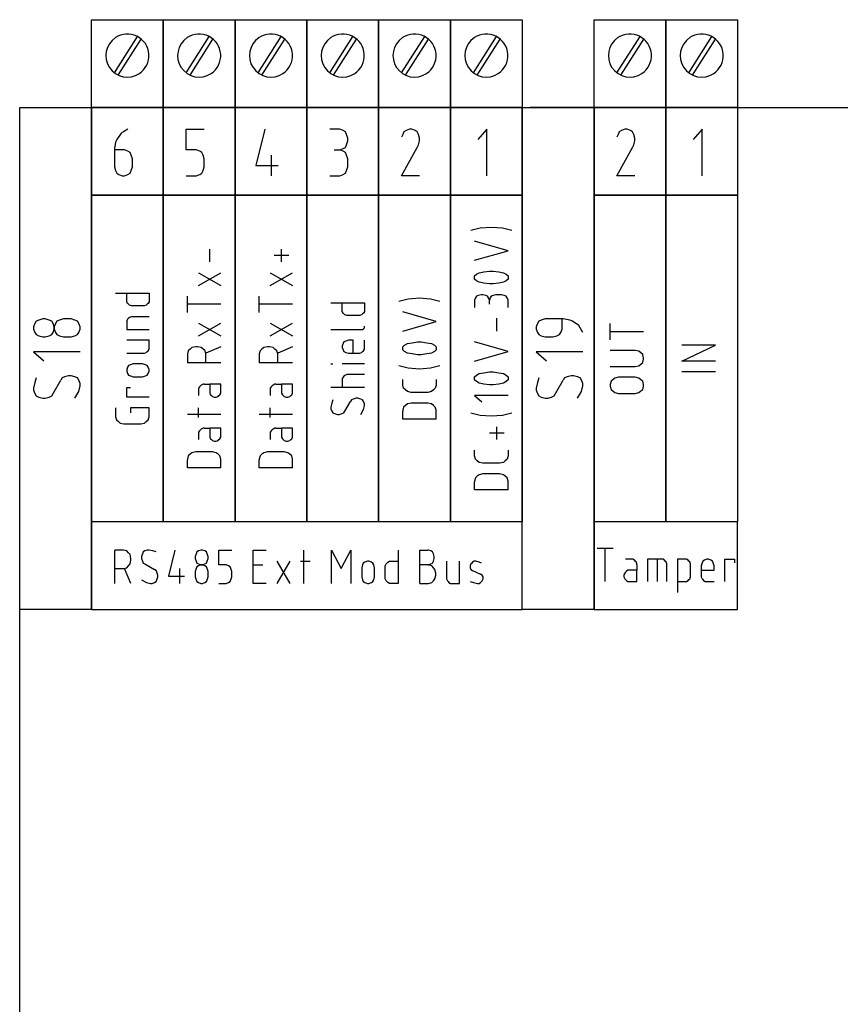
# Model space of a CAD drawing. Extents: x -99 to 321, y -139 to 158.
# Drawn here: x 0 to 41, y 45 to 94 of the extents above; entities that cross this region are included whole.
import ezdxf

# ---------------------------------------------------------------- set-up
doc = ezdxf.new("R2010")
doc.units = 0
doc.layers.add('ADS-AMC2-8IOE', color=254, linetype='CONTINUOUS')

msp = doc.modelspace()

# ---------------------------------------------------------------- linework, layer by layer
at = {"layer": 'ADS-AMC2-8IOE'}
for p, q in [((3.6, 94.4), (7.2, 94.4)), ((3.6, 90), (3.6, 94.4)), ((7.2, 94.4), (7.2, 90)), ((7.2, 94.4), (10.8, 94.4)), ((7.2, 90), (7.2, 94.4)), ((10.8, 94.4), (14.4, 94.4)), ((10.8, 90), (10.8, 94.4)), ((10.8, 94.4), (10.8, 90)), ((14.4, 94.4), (18, 94.4)), ((14.4, 90), (14.4, 94.4)), ((14.4, 94.4), (14.4, 90)), ((18, 94.4), (21.6, 94.4)), ((18, 90), (18, 94.4)), ((18, 94.4), (18, 90)), ((21.6, 94.4), (21.6, 90)), ((21.6, 94.4), (25.2, 94.4)), ((21.6, 90), (21.6, 94.4)), ((25.2, 94.4), (25.2, 90)), ((28.8, 94.4), (32.4, 94.4)), ((28.8, 90), (28.8, 94.4)), ((32.4, 94.4), (32.4, 90)), ((32.4, 94.4), (36, 94.4)), ((32.4, 90), (32.4, 94.4)), ((36, 94.4), (36, 90)), ((4.74988, 91.73553), (5.90777, 93.55506)), ((4.94051, 91.6208), (6.09243, 93.43097)), ((8.34988, 91.73553), (9.50777, 93.55506)), ((8.54051, 91.6208), (9.69243, 93.43097)), ((11.94988, 91.73553), (13.10777, 93.55506)), ((12.14051, 91.6208), (13.29243, 93.43097)), ((15.54988, 91.73553), (16.70777, 93.55506)), ((15.74051, 91.6208), (16.89243, 93.43097)), ((19.14988, 91.73553), (20.30777, 93.55506)), ((19.34051, 91.6208), (20.49243, 93.43097)), ((22.74988, 91.73553), (23.90777, 93.55506)), ((22.94051, 91.6208), (24.09243, 93.43097)), ((29.94988, 91.73553), (31.10777, 93.55506)), ((30.14051, 91.6208), (31.29243, 93.43097)), ((33.54988, 91.73553), (34.70777, 93.55506)), ((33.74051, 91.6208), (34.89243, 93.43097)), ((0, 0), (0, 90)), ((0, 90), (232, 90)), ((0, 64.8), (0, 90)), ((0, 90), (3.6, 90)), ((3.6, 64.8), (3.6, 90)), ((7.2, 90), (3.6, 90)), ((3.6, 90), (7.2, 90)), ((3.6, 85.6), (3.6, 90)), ((3.6, 90), (3.6, 64.8)), ((7.2, 90), (10.8, 90)), ((7.2, 85.6), (7.2, 90)), ((7.2, 90), (7.2, 85.6)), ((10.8, 90), (7.2, 90)), ((10.8, 90), (14.4, 90)), ((10.8, 85.6), (10.8, 90)), ((10.8, 90), (10.8, 85.6)), ((14.4, 90), (10.8, 90)), ((14.4, 90), (18, 90)), ((14.4, 85.6), (14.4, 90)), ((14.4, 90), (14.4, 85.6)), ((18, 90), (14.4, 90)), ((21.6, 90), (18, 90)), ((18, 90), (18, 85.6)), ((18, 90), (21.6, 90)), ((18, 85.6), (18, 90)), ((21.6, 90), (25.2, 90)), ((21.6, 85.6), (21.6, 90)), ((21.6, 90), (21.6, 85.6)), ((25.2, 90), (21.6, 90)), ((25.2, 64.8), (25.2, 90)), ((25.2, 90), (28.8, 90)), ((25.2, 90), (25.2, 85.6)), ((28.8, 90), (25.6, 90)), ((28.8, 90), (28.8, 64.8)), ((28.8, 90), (32.4, 90)), ((28.8, 85.6), (28.8, 90)), ((32.4, 90), (28.8, 90)), ((32.4, 90), (32.4, 85.6)), ((36, 90), (32.4, 90)), ((32.4, 90), (36, 90)), ((32.4, 85.6), (32.4, 90)), ((36, 90), (36, 85.6)), ((5.0875, 88.70741), (4.8625, 88.38333)), ((5.2, 88.77222), (5.0875, 88.70741)), ((5.425, 88.90185), (5.2, 88.77222)), ((8.35, 87.86481), (8.35, 88.90185)), ((8.35, 88.90185), (9.25, 88.90185)), ((12.2875, 88.90185), (11.8375, 87.08704)), ((16.05625, 88.90185), (15.55, 88.90185)), ((16.225, 88.83704), (16.05625, 88.90185)), ((16.3375, 88.77222), (16.225, 88.83704)), ((16.39375, 88.64259), (16.3375, 88.77222)), ((16.45, 88.44815), (16.39375, 88.64259)), ((16.45, 88.31852), (16.45, 88.44815)), ((19.20625, 88.64259), (19.15, 88.51296)), ((19.2625, 88.77222), (19.20625, 88.64259)), ((19.375, 88.83704), (19.2625, 88.77222)), ((19.54375, 88.90185), (19.375, 88.83704)), ((19.65625, 88.90185), (19.54375, 88.90185)), ((19.825, 88.83704), (19.65625, 88.90185)), ((19.9375, 88.77222), (19.825, 88.83704)), ((19.99375, 88.64259), (19.9375, 88.77222)), ((20.05, 88.44815), (19.99375, 88.64259)), ((20.05, 88.31852), (20.05, 88.44815)), ((23.425, 88.90185), (22.975, 88.38333)), ((23.425, 86.56852), (23.425, 88.90185)), ((30.00625, 88.64259), (29.95, 88.51296)), ((30.0625, 88.77222), (30.00625, 88.64259)), ((30.175, 88.83704), (30.0625, 88.77222)), ((30.34375, 88.90185), (30.175, 88.83704)), ((30.45625, 88.90185), (30.34375, 88.90185)), ((30.625, 88.83704), (30.45625, 88.90185)), ((30.7375, 88.77222), (30.625, 88.83704)), ((30.79375, 88.64259), (30.7375, 88.77222)), ((30.85, 88.44815), (30.79375, 88.64259)), ((30.85, 88.31852), (30.85, 88.44815)), ((34.225, 88.90185), (33.775, 88.38333)), ((34.225, 86.56852), (34.225, 88.90185)), ((4.80625, 88.2537), (4.75, 87.92963)), ((4.8625, 88.38333), (4.80625, 88.2537)), ((16.225, 87.92963), (16.3375, 87.99444)), ((16.3375, 87.99444), (16.39375, 88.12407)), ((16.39375, 88.12407), (16.45, 88.31852)), ((19.15, 86.56852), (19.9375, 87.99444)), ((19.9375, 87.99444), (19.99375, 88.12407)), ((19.99375, 88.12407), (20.05, 88.31852)), ((29.95, 86.56852), (30.7375, 87.99444)), ((30.7375, 87.99444), (30.79375, 88.12407)), ((30.79375, 88.12407), (30.85, 88.31852)), ((4.75, 87.92963), (4.75, 87.86481)), ((5.25625, 87.86481), (4.75, 87.86481)), ((4.75, 87.86481), (4.75, 87.41111)), ((5.425, 87.8), (5.25625, 87.86481)), ((5.5375, 87.73519), (5.425, 87.8)), ((5.59375, 87.60556), (5.5375, 87.73519)), ((5.65, 87.41111), (5.59375, 87.60556)), ((8.85625, 87.86481), (8.35, 87.86481)), ((9.025, 87.8), (8.85625, 87.86481)), ((9.1375, 87.73519), (9.025, 87.8)), ((9.19375, 87.60556), (9.1375, 87.73519)), ((9.25, 87.41111), (9.19375, 87.60556)), ((12.625, 86.56852), (12.625, 87.60556)), ((15.775, 87.86481), (16.05625, 87.86481)), ((16.05625, 87.86481), (16.225, 87.92963)), ((16.225, 87.8), (16.05625, 87.86481)), ((16.3375, 87.73519), (16.225, 87.8)), ((16.39375, 87.60556), (16.3375, 87.73519)), ((16.45, 87.41111), (16.39375, 87.60556)), ((4.75, 87.41111), (4.75, 87.02222)), ((4.75, 87.02222), (4.80625, 86.82778)), ((5.59375, 86.82778), (5.65, 87.02222)), ((5.65, 87.02222), (5.65, 87.41111)), ((9.19375, 86.82778), (9.25, 87.02222)), ((9.25, 87.02222), (9.25, 87.41111)), ((11.8375, 87.08704), (12.9625, 87.08704)), ((16.39375, 86.82778), (16.45, 87.02222)), ((16.45, 87.02222), (16.45, 87.41111)), ((4.80625, 86.82778), (4.8625, 86.69815)), ((4.8625, 86.69815), (4.975, 86.63333)), ((4.975, 86.63333), (5.14375, 86.56852)), ((5.14375, 86.56852), (5.25625, 86.56852)), ((5.25625, 86.56852), (5.425, 86.63333)), ((5.425, 86.63333), (5.5375, 86.69815)), ((5.5375, 86.69815), (5.59375, 86.82778)), ((8.35, 86.56852), (8.85625, 86.56852)), ((8.85625, 86.56852), (9.025, 86.63333)), ((9.025, 86.63333), (9.1375, 86.69815)), ((9.1375, 86.69815), (9.19375, 86.82778)), ((15.55, 86.56852), (16.05625, 86.56852)), ((16.05625, 86.56852), (16.225, 86.63333)), ((16.225, 86.63333), (16.3375, 86.69815)), ((16.3375, 86.69815), (16.39375, 86.82778)), ((20.05, 86.56852), (19.15, 86.56852)), ((30.85, 86.56852), (29.95, 86.56852)), ((3.6, 69.2), (3.6, 85.6)), ((3.6, 85.6), (7.2, 85.6)), ((7.2, 85.6), (3.6, 85.6)), ((6.8, 85.6), (3.6, 85.6)), ((7.2, 69.2), (7.2, 85.6)), ((7.2, 85.6), (10.8, 85.6)), ((7.2, 85.6), (7.2, 69.2)), ((10.8, 85.6), (7.2, 85.6)), ((10.8, 69.2), (10.8, 85.6)), ((10.8, 85.6), (14.4, 85.6)), ((10.8, 85.6), (10.8, 69.2)), ((14.4, 85.6), (10.8, 85.6)), ((14.4, 85.6), (14.4, 69.2)), ((18, 85.6), (14.4, 85.6)), ((14.4, 69.2), (14.4, 85.6)), ((14.4, 85.6), (18, 85.6)), ((18, 69.2), (18, 85.6)), ((18, 85.6), (21.6, 85.6)), ((21.6, 85.6), (18, 85.6)), ((18, 85.6), (18, 69.2)), ((21.6, 69.2), (21.6, 85.6)), ((21.6, 85.6), (25.2, 85.6)), ((21.6, 85.6), (21.6, 69.2)), ((25.2, 85.6), (21.6, 85.6)), ((25.2, 85.6), (25.2, 69.2)), ((32.4, 85.6), (28.8, 85.6)), ((32, 85.6), (28.8, 85.6)), ((28.8, 69.2), (28.8, 85.6)), ((28.8, 85.6), (32.4, 85.6)), ((32.4, 69.2), (32.4, 85.6)), ((32.4, 85.6), (36, 85.6)), ((36, 85.6), (32.4, 85.6)), ((32.4, 85.6), (32.4, 69.2)), ((36, 85.6), (36, 69.2)), ((23.08667, 83.95538), (23.64667, 83.99572)), ((23.64667, 83.99572), (24.20667, 83.95538)), ((22.62, 83.83436), (23.08667, 83.95538)), ((24.20667, 83.95538), (24.67333, 83.83436)), ((24.48667, 82.81117), (22.80667, 83.29526)), ((9.52667, 82.2464), (9.52667, 82.89185)), ((13.5, 82.56912), (12.75333, 82.56912)), ((13.12667, 82.2464), (13.12667, 82.89185)), ((22.80667, 82.32708), (24.48667, 82.81117)), ((8.96667, 81.06185), (10.08667, 81.70731)), ((8.96667, 81.70731), (10.08667, 81.06185)), ((12.56667, 81.06185), (13.68667, 81.70731)), ((12.56667, 81.70731), (13.68667, 81.06185)), ((22.80667, 81.54595), (22.9, 81.62663)), ((22.80667, 81.50561), (22.80667, 81.54595)), ((22.9, 81.62663), (23.04, 81.70731)), ((23.04, 81.70731), (23.27333, 81.74765)), ((23.27333, 81.74765), (23.55333, 81.78799)), ((23.55333, 81.78799), (23.64667, 81.78799)), ((23.64667, 81.78799), (23.74, 81.78799)), ((23.74, 81.78799), (24.02, 81.74765)), ((24.02, 81.74765), (24.25333, 81.70731)), ((24.25333, 81.70731), (24.39333, 81.62663)), ((24.39333, 81.62663), (24.48667, 81.54595)), ((24.48667, 81.54595), (24.48667, 81.50561)), ((22.80667, 81.42492), (22.80667, 81.50561)), ((22.80667, 81.38458), (22.80667, 81.42492)), ((22.9, 81.3039), (22.80667, 81.38458)), ((23.04, 81.22322), (22.9, 81.3039)), ((23.27333, 81.18288), (23.04, 81.22322)), ((23.55333, 81.14254), (23.27333, 81.18288)), ((23.64667, 81.14254), (23.55333, 81.14254)), ((23.74, 81.14254), (23.64667, 81.14254)), ((24.02, 81.18288), (23.74, 81.14254)), ((24.25333, 81.22322), (24.02, 81.18288)), ((24.39333, 81.3039), (24.25333, 81.22322)), ((24.48667, 81.38458), (24.39333, 81.3039)), ((24.48667, 81.50561), (24.48667, 81.42492)), ((24.48667, 81.42492), (24.48667, 81.38458)), ((4.80667, 80.68411), (6.48667, 80.68411)), ((5.36667, 80.2807), (5.36667, 80.68411)), ((6.48667, 80.68411), (6.48667, 80.2807)), ((8.40667, 79.71594), (8.40667, 80.52276)), ((12.00667, 79.71594), (12.00667, 80.52276)), ((22.9, 80.52276), (22.85333, 80.44208)), ((22.99333, 80.56311), (22.9, 80.52276)), ((23.13333, 80.60345), (22.99333, 80.56311)), ((23.22667, 80.60345), (23.13333, 80.60345)), ((23.36667, 80.56311), (23.22667, 80.60345)), ((23.46, 80.52276), (23.36667, 80.56311)), ((23.50667, 80.44208), (23.46, 80.52276)), ((23.64667, 80.52276), (23.6, 80.44208)), ((23.74, 80.56311), (23.64667, 80.52276)), ((23.88, 80.60345), (23.74, 80.56311)), ((24.16, 80.60345), (23.88, 80.60345)), ((24.3, 80.56311), (24.16, 80.60345)), ((24.39333, 80.52276), (24.3, 80.56311)), ((24.44, 80.44208), (24.39333, 80.52276)), ((5.36667, 80.24036), (5.36667, 80.2807)), ((5.41333, 80.15968), (5.36667, 80.24036)), ((5.46, 80.11933), (5.41333, 80.15968)), ((5.50667, 80.07899), (5.46, 80.11933)), ((5.6, 80.03865), (5.50667, 80.07899)), ((5.97333, 80.03865), (5.6, 80.03865)), ((6.25333, 80.03865), (5.97333, 80.03865)), ((6.34667, 80.07899), (6.25333, 80.03865)), ((6.39333, 80.11933), (6.34667, 80.07899)), ((6.44, 80.15968), (6.39333, 80.11933)), ((6.48667, 80.24036), (6.44, 80.15968)), ((6.48667, 80.2807), (6.48667, 80.24036)), ((10.08667, 80.11935), (8.40667, 80.11935)), ((13.68667, 80.11935), (12.00667, 80.11935)), ((15.60667, 80.20002), (17.28667, 80.20002)), ((16.16667, 79.79661), (16.16667, 80.20002)), ((17.28667, 80.20002), (17.28667, 79.79661)), ((19.02, 80.2807), (19.48667, 80.40173)), ((19.48667, 80.40173), (20.04667, 80.44207)), ((20.04667, 80.44207), (20.60667, 80.40173)), ((20.60667, 80.40173), (21.07333, 80.2807)), ((22.85333, 80.44208), (22.80667, 80.32106)), ((22.80667, 80.32106), (22.80667, 79.95799)), ((23.55333, 80.32106), (23.50667, 80.44208)), ((23.6, 80.44208), (23.55333, 80.32106)), ((23.55333, 80.11936), (23.55333, 80.32106)), ((24.48667, 80.32106), (24.44, 80.44208)), ((24.48667, 79.95799), (24.48667, 80.32106)), ((16.16667, 79.75627), (16.16667, 79.79661)), ((16.21333, 79.67558), (16.16667, 79.75627)), ((16.26, 79.63524), (16.21333, 79.67558)), ((16.30667, 79.5949), (16.26, 79.63524)), ((16.4, 79.55456), (16.30667, 79.5949)), ((16.77333, 79.55456), (16.4, 79.55456)), ((17.05333, 79.55456), (16.77333, 79.55456)), ((17.14667, 79.5949), (17.05333, 79.55456)), ((17.19333, 79.63524), (17.14667, 79.5949)), ((17.24, 79.67558), (17.19333, 79.63524)), ((17.28667, 79.75627), (17.24, 79.67558)), ((17.28667, 79.79661), (17.28667, 79.75627)), ((20.88667, 79.25752), (19.20667, 79.74161)), ((0.76296, 79.1625), (0.69815, 78.99375)), ((0.82778, 79.275), (0.76296, 79.1625)), ((0.95741, 79.33125), (0.82778, 79.275)), ((1.15185, 79.3875), (0.95741, 79.33125)), ((1.28148, 79.3875), (1.15185, 79.3875)), ((1.47593, 79.33125), (1.28148, 79.3875)), ((1.60556, 79.275), (1.47593, 79.33125)), ((1.67037, 79.1625), (1.60556, 79.275)), ((1.73519, 78.99375), (1.67037, 79.1625)), ((1.8, 79.1625), (1.73519, 78.99375)), ((1.86481, 79.275), (1.8, 79.1625)), ((1.99444, 79.33125), (1.86481, 79.275)), ((2.18889, 79.3875), (1.99444, 79.33125)), ((2.57778, 79.3875), (2.18889, 79.3875)), ((2.77222, 79.33125), (2.57778, 79.3875)), ((2.90185, 79.275), (2.77222, 79.33125)), ((2.96667, 79.1625), (2.90185, 79.275)), ((3.03148, 78.99375), (2.96667, 79.1625)), ((5.41333, 79.37854), (5.36667, 79.29786)), ((5.36667, 79.29786), (5.36667, 78.85411)), ((5.46, 79.41888), (5.41333, 79.37854)), ((5.50667, 79.45922), (5.46, 79.41888)), ((5.6, 79.49956), (5.50667, 79.45922)), ((6.48667, 79.49956), (5.6, 79.49956)), ((8.96667, 78.5314), (10.08667, 79.17685)), ((8.96667, 79.17685), (10.08667, 78.5314)), ((12.56667, 78.5314), (13.68667, 79.17685)), ((12.56667, 79.17685), (13.68667, 78.5314)), ((19.20667, 78.77343), (20.88667, 79.25752)), ((23.92667, 78.77345), (23.92667, 79.4189)), ((25.96296, 79.1625), (25.89815, 78.99375)), ((26.02778, 79.275), (25.96296, 79.1625)), ((26.15741, 79.33125), (26.02778, 79.275)), ((26.35185, 79.3875), (26.15741, 79.33125)), ((26.74074, 79.3875), (26.35185, 79.3875)), ((27.19444, 79.3875), (26.74074, 79.3875)), ((27.19444, 78.88125), (27.19444, 79.3875)), ((27.25926, 79.3875), (27.19444, 79.3875)), ((27.58333, 79.33125), (27.25926, 79.3875)), ((27.71296, 79.275), (27.58333, 79.33125)), ((28.03704, 79.05), (27.71296, 79.275)), ((28.10185, 78.9375), (28.03704, 79.05)), ((29.60667, 78.34251), (29.60667, 79.14933)), ((0.69815, 78.99375), (0.69815, 78.88125)), ((0.69815, 78.88125), (0.76296, 78.7125)), ((0.76296, 78.7125), (0.82778, 78.6)), ((0.82778, 78.6), (0.95741, 78.54375)), ((1.47593, 78.54375), (1.60556, 78.6)), ((1.60556, 78.6), (1.67037, 78.7125)), ((1.67037, 78.7125), (1.73519, 78.88125)), ((1.73519, 78.88125), (1.73519, 78.99375)), ((1.73519, 78.99375), (1.73519, 78.88125)), ((1.73519, 78.88125), (1.8, 78.7125)), ((1.8, 78.7125), (1.86481, 78.6)), ((1.86481, 78.6), (1.99444, 78.54375)), ((2.77222, 78.54375), (2.90185, 78.6)), ((2.90185, 78.6), (2.96667, 78.7125)), ((2.96667, 78.7125), (3.03148, 78.88125)), ((3.03148, 78.88125), (3.03148, 78.99375)), ((5.36667, 78.85411), (6.48667, 78.85411)), ((15.60667, 78.85411), (17.14667, 78.85411)), ((17.14667, 78.85411), (17.19333, 78.85411)), ((17.19333, 78.85411), (17.24, 78.89445)), ((17.24, 78.89445), (17.28667, 78.93479)), ((17.28667, 78.97513), (17.28667, 79.01547)), ((17.28667, 78.93479), (17.28667, 78.97513)), ((25.89815, 78.99375), (25.89815, 78.88125)), ((25.89815, 78.88125), (25.96296, 78.7125)), ((25.96296, 78.7125), (26.02778, 78.6)), ((26.02778, 78.6), (26.15741, 78.54375)), ((26.93519, 78.54375), (27.06481, 78.6)), ((27.06481, 78.6), (27.12963, 78.7125)), ((27.12963, 78.7125), (27.19444, 78.88125)), ((28.23148, 78.7125), (28.10185, 78.9375)), ((31.28667, 78.74592), (29.60667, 78.74592)), ((0.95741, 78.54375), (1.15185, 78.4875)), ((1.15185, 78.4875), (1.28148, 78.4875)), ((1.28148, 78.4875), (1.47593, 78.54375)), ((1.99444, 78.54375), (2.18889, 78.4875)), ((2.18889, 78.4875), (2.57778, 78.4875)), ((2.57778, 78.4875), (2.77222, 78.54375)), ((6.48667, 78.31502), (5.36667, 78.31502)), ((6.48667, 77.87127), (6.48667, 78.31502)), ((16.21333, 78.15365), (16.16667, 78.03263)), ((16.26, 78.23433), (16.21333, 78.15365)), ((16.35333, 78.27467), (16.26, 78.23433)), ((16.49333, 78.31502), (16.35333, 78.27467)), ((16.72667, 78.31502), (16.49333, 78.31502)), ((16.72667, 77.66956), (16.72667, 78.31502)), ((17.28667, 77.87127), (17.28667, 78.31502)), ((19.20667, 77.99229), (19.3, 78.07298)), ((19.3, 78.07298), (19.44, 78.15366)), ((19.44, 78.15366), (19.67333, 78.194)), ((19.67333, 78.194), (19.95333, 78.23434)), ((19.95333, 78.23434), (20.04667, 78.23434)), ((20.04667, 78.23434), (20.14, 78.23434)), ((20.14, 78.23434), (20.42, 78.194)), ((20.42, 78.194), (20.65333, 78.15366)), ((20.65333, 78.15366), (20.79333, 78.07298)), ((20.79333, 78.07298), (20.88667, 77.99229)), ((24.48667, 77.75026), (22.80667, 78.23436)), ((26.15741, 78.54375), (26.35185, 78.4875)), ((26.35185, 78.4875), (26.74074, 78.4875)), ((26.74074, 78.4875), (26.93519, 78.54375)), ((33.20667, 77.26615), (34.88667, 78.07296)), ((34.88667, 78.07296), (33.20667, 78.07296)), ((3.03148, 77.7375), (0.69815, 77.7375)), ((0.69815, 77.7375), (1.21667, 77.2875)), ((5.36667, 77.66956), (6.25333, 77.66956)), ((6.25333, 77.66956), (6.34667, 77.7099)), ((6.34667, 77.7099), (6.39333, 77.75024)), ((6.39333, 77.75024), (6.44, 77.79058)), ((6.44, 77.79058), (6.48667, 77.87127)), ((8.45333, 77.7906), (8.40667, 77.62924)), ((8.40667, 77.62924), (8.40667, 77.54856)), ((8.54667, 77.87128), (8.45333, 77.7906)), ((8.64, 77.95197), (8.54667, 77.87128)), ((8.82667, 77.99231), (8.64, 77.95197)), ((8.92, 77.99231), (8.82667, 77.99231)), ((9.10667, 77.95197), (8.92, 77.99231)), ((9.2, 77.87128), (9.10667, 77.95197)), ((9.29333, 77.7906), (9.2, 77.87128)), ((9.34, 77.62924), (9.29333, 77.7906)), ((10.08667, 77.99231), (9.34, 77.66958)), ((9.34, 77.18549), (9.34, 77.62924)), ((12.05333, 77.7906), (12.00667, 77.62924)), ((12.00667, 77.62924), (12.00667, 77.54856)), ((12.14667, 77.87128), (12.05333, 77.7906)), ((12.24, 77.95197), (12.14667, 77.87128)), ((12.42667, 77.99231), (12.24, 77.95197)), ((12.52, 77.99231), (12.42667, 77.99231)), ((12.70667, 77.95197), (12.52, 77.99231)), ((12.8, 77.87128), (12.70667, 77.95197)), ((12.89333, 77.7906), (12.8, 77.87128)), ((12.94, 77.62924), (12.89333, 77.7906)), ((13.68667, 77.99231), (12.94, 77.66958)), ((12.94, 77.18549), (12.94, 77.62924)), ((16.16667, 78.03263), (16.16667, 77.95195)), ((16.16667, 77.95195), (16.21333, 77.83092)), ((16.21333, 77.83092), (16.26, 77.75024)), ((16.26, 77.75024), (16.35333, 77.7099)), ((16.35333, 77.7099), (16.49333, 77.66956)), ((16.49333, 77.66956), (17.00667, 77.66956)), ((17.00667, 77.66956), (17.05333, 77.66956)), ((17.05333, 77.66956), (17.14667, 77.7099)), ((17.14667, 77.7099), (17.19333, 77.75024)), ((17.19333, 77.75024), (17.24, 77.79058)), ((17.24, 77.79058), (17.28667, 77.87127)), ((19.20667, 77.95195), (19.20667, 77.99229)), ((19.20667, 77.87127), (19.20667, 77.95195)), ((19.20667, 77.83093), (19.20667, 77.87127)), ((19.3, 77.75025), (19.20667, 77.83093)), ((19.44, 77.66957), (19.3, 77.75025)), ((19.67333, 77.62923), (19.44, 77.66957)), ((19.95333, 77.58888), (19.67333, 77.62923)), ((20.04667, 77.58888), (19.95333, 77.58888)), ((20.14, 77.58888), (20.04667, 77.58888)), ((20.42, 77.62923), (20.14, 77.58888)), ((20.65333, 77.66957), (20.42, 77.62923)), ((20.79333, 77.75025), (20.65333, 77.66957)), ((20.88667, 77.83093), (20.79333, 77.75025)), ((20.88667, 77.99229), (20.88667, 77.95195)), ((20.88667, 77.95195), (20.88667, 77.87127)), ((20.88667, 77.87127), (20.88667, 77.83093)), ((22.80667, 77.26617), (24.48667, 77.75026)), ((28.23148, 77.7375), (25.89815, 77.7375)), ((25.89815, 77.7375), (26.41667, 77.2875)), ((30.86667, 77.80342), (29.60667, 77.80342)), ((31.05333, 77.76308), (30.86667, 77.80342)), ((31.14667, 77.6824), (31.05333, 77.76308)), ((31.24, 77.60172), (31.14667, 77.6824)), ((31.28667, 77.44035), (31.24, 77.60172)), ((5.55333, 77.09013), (5.46, 77.04979)), ((5.69333, 77.13047), (5.55333, 77.09013)), ((6.16, 77.13047), (5.69333, 77.13047)), ((6.3, 77.09013), (6.16, 77.13047)), ((6.39333, 77.04979), (6.3, 77.09013)), ((8.40667, 77.54856), (8.40667, 77.18549)), ((10.08667, 77.18549), (8.40667, 77.18549)), ((12.00667, 77.54856), (12.00667, 77.18549)), ((13.68667, 77.18549), (12.00667, 77.18549)), ((15.60667, 77.13047), (15.7, 77.13047)), ((17.28667, 77.13047), (16.16667, 77.13047)), ((31.05333, 77.03695), (31.14667, 77.11763)), ((31.14667, 77.11763), (31.24, 77.19831)), ((31.24, 77.19831), (31.28667, 77.35967)), ((31.28667, 77.35967), (31.28667, 77.44035)), ((34.88667, 77.26615), (33.20667, 77.26615)), ((5.41333, 76.96911), (5.36667, 76.84808)), ((5.36667, 76.84808), (5.36667, 76.7674)), ((5.36667, 76.7674), (5.41333, 76.64638)), ((5.46, 77.04979), (5.41333, 76.96911)), ((5.41333, 76.64638), (5.46, 76.5657)), ((6.44, 76.96911), (6.39333, 77.04979)), ((6.39333, 76.5657), (6.44, 76.64638)), ((6.48667, 76.84808), (6.44, 76.96911)), ((6.44, 76.64638), (6.48667, 76.7674)), ((6.48667, 76.7674), (6.48667, 76.84808)), ((16.4, 76.59138), (16.30667, 76.55104)), ((17.28667, 76.59138), (16.4, 76.59138)), ((19.02, 77.04979), (19.48667, 76.92877)), ((19.48667, 76.92877), (20.04667, 76.88843)), ((20.04667, 76.88843), (20.60667, 76.92877)), ((20.60667, 76.92877), (21.07333, 77.04979)), ((22.9, 76.56572), (23.04, 76.6464)), ((23.04, 76.6464), (23.27333, 76.68674)), ((23.27333, 76.68674), (23.55333, 76.72708)), ((23.55333, 76.72708), (23.64667, 76.72708)), ((23.64667, 76.72708), (23.74, 76.72708)), ((23.74, 76.72708), (24.02, 76.68674)), ((24.02, 76.68674), (24.25333, 76.6464)), ((24.25333, 76.6464), (24.39333, 76.56572)), ((29.60667, 76.9966), (30.86667, 76.9966)), ((30.86667, 76.9966), (31.05333, 77.03695)), ((34.88667, 76.72706), (33.20667, 76.72706)), ((0.76296, 76.2), (0.69815, 75.91875)), ((0.82778, 76.425), (0.76296, 76.2)), ((1.67037, 75.6375), (2.05926, 76.3125)), ((2.12407, 76.425), (2.05926, 76.3125)), ((2.2537, 76.48125), (2.12407, 76.425)), ((2.44815, 76.5375), (2.2537, 76.48125)), ((2.57778, 76.5375), (2.44815, 76.5375)), ((2.77222, 76.48125), (2.57778, 76.5375)), ((2.90185, 76.425), (2.77222, 76.48125)), ((2.96667, 76.3125), (2.90185, 76.425)), ((3.03148, 76.14375), (2.96667, 76.3125)), ((3.03148, 76.03125), (3.03148, 76.14375)), ((5.46, 76.5657), (5.55333, 76.52536)), ((5.55333, 76.52536), (5.69333, 76.48502)), ((5.69333, 76.48502), (6.16, 76.48502)), ((6.16, 76.48502), (6.3, 76.52536)), ((6.3, 76.52536), (6.39333, 76.5657)), ((9.2, 76.10731), (9.10667, 76.06697)), ((9.24667, 76.10731), (9.2, 76.10731)), ((9.24667, 76.10731), (9.52667, 76.10731)), ((10.08667, 76.10731), (9.52667, 76.10731)), ((9.52667, 76.10731), (9.52667, 75.66356)), ((10.08667, 75.66356), (10.08667, 76.10731)), ((12.8, 76.10731), (12.70667, 76.06697)), ((12.84667, 76.10731), (12.8, 76.10731)), ((12.84667, 76.10731), (13.12667, 76.10731)), ((13.68667, 76.10731), (13.12667, 76.10731)), ((13.12667, 76.10731), (13.12667, 75.66356)), ((13.68667, 75.66356), (13.68667, 76.10731)), ((16.21333, 76.47036), (16.16667, 76.38967)), ((16.16667, 76.38967), (16.16667, 75.94592)), ((16.26, 76.5107), (16.21333, 76.47036)), ((16.30667, 76.55104), (16.26, 76.5107)), ((19.20667, 76.10729), (19.20667, 76.34934)), ((19.20667, 76.06695), (19.20667, 76.10729)), ((20.88667, 76.34934), (20.88667, 76.10729)), ((20.88667, 76.10729), (20.88667, 76.06695)), ((22.80667, 76.48504), (22.9, 76.56572)), ((22.80667, 76.4447), (22.80667, 76.48504)), ((22.80667, 76.36401), (22.80667, 76.4447)), ((22.80667, 76.32367), (22.80667, 76.36401)), ((22.9, 76.24299), (22.80667, 76.32367)), ((23.04, 76.16231), (22.9, 76.24299)), ((23.27333, 76.12197), (23.04, 76.16231)), ((23.55333, 76.08163), (23.27333, 76.12197)), ((23.64667, 76.08163), (23.55333, 76.08163)), ((23.74, 76.08163), (23.64667, 76.08163)), ((24.02, 76.12197), (23.74, 76.08163)), ((24.25333, 76.16231), (24.02, 76.12197)), ((24.39333, 76.24299), (24.25333, 76.16231)), ((24.39333, 76.56572), (24.48667, 76.48504)), ((24.48667, 76.32367), (24.39333, 76.24299)), ((24.48667, 76.48504), (24.48667, 76.4447)), ((24.48667, 76.4447), (24.48667, 76.36401)), ((24.48667, 76.36401), (24.48667, 76.32367)), ((25.96296, 76.2), (25.89815, 75.91875)), ((26.02778, 76.425), (25.96296, 76.2)), ((26.87037, 75.6375), (27.25926, 76.3125)), ((27.32407, 76.425), (27.25926, 76.3125)), ((27.4537, 76.48125), (27.32407, 76.425)), ((27.64815, 76.5375), (27.4537, 76.48125)), ((27.77778, 76.5375), (27.64815, 76.5375)), ((27.97222, 76.48125), (27.77778, 76.5375)), ((28.10185, 76.425), (27.97222, 76.48125)), ((28.16667, 76.3125), (28.10185, 76.425)), ((28.23148, 76.14375), (28.16667, 76.3125)), ((28.23148, 76.03125), (28.23148, 76.14375)), ((29.65333, 76.25581), (29.60667, 76.09445)), ((29.60667, 76.09445), (29.60667, 76.01376)), ((29.74667, 76.33649), (29.65333, 76.25581)), ((29.84, 76.41717), (29.74667, 76.33649)), ((30.02667, 76.45751), (29.84, 76.41717)), ((30.86667, 76.45751), (30.02667, 76.45751)), ((31.05333, 76.41717), (30.86667, 76.45751)), ((31.14667, 76.33649), (31.05333, 76.41717)), ((31.24, 76.25581), (31.14667, 76.33649)), ((31.28667, 76.09445), (31.24, 76.25581)), ((31.28667, 76.01376), (31.28667, 76.09445)), ((0.69815, 75.91875), (0.69815, 75.80625)), ((0.69815, 75.80625), (0.76296, 75.6375)), ((0.76296, 75.6375), (0.82778, 75.525)), ((1.60556, 75.525), (1.67037, 75.6375)), ((2.77222, 75.4125), (2.96667, 75.75)), ((2.96667, 75.75), (3.03148, 76.03125)), ((5.36667, 75.46183), (5.36667, 75.94593)), ((5.36667, 75.94593), (5.55333, 75.94593)), ((9.01333, 75.98628), (8.96667, 75.9056)), ((8.96667, 75.9056), (8.96667, 75.86526)), ((8.96667, 75.86526), (8.96667, 75.54253)), ((9.06, 76.02662), (9.01333, 75.98628)), ((9.10667, 76.06697), (9.06, 76.02662)), ((9.52667, 75.66356), (9.57333, 75.58287)), ((9.57333, 75.58287), (9.62, 75.54253)), ((9.99333, 75.54253), (10.04, 75.58287)), ((10.04, 75.58287), (10.08667, 75.66356)), ((12.61333, 75.98628), (12.56667, 75.9056)), ((12.56667, 75.9056), (12.56667, 75.86526)), ((12.56667, 75.86526), (12.56667, 75.54253)), ((12.66, 76.02662), (12.61333, 75.98628)), ((12.70667, 76.06697), (12.66, 76.02662)), ((13.12667, 75.66356), (13.17333, 75.58287)), ((13.17333, 75.58287), (13.22, 75.54253)), ((13.59333, 75.54253), (13.64, 75.58287)), ((13.64, 75.58287), (13.68667, 75.66356)), ((17.28667, 75.94592), (15.60667, 75.94592)), ((19.25333, 75.90559), (19.20667, 76.06695)), ((19.34667, 75.82491), (19.25333, 75.90559)), ((19.44, 75.74423), (19.34667, 75.82491)), ((19.62667, 75.70388), (19.44, 75.74423)), ((20.46667, 75.70388), (19.62667, 75.70388)), ((20.65333, 75.74423), (20.46667, 75.70388)), ((20.74667, 75.82491), (20.65333, 75.74423)), ((20.84, 75.90559), (20.74667, 75.82491)), ((20.88667, 76.06695), (20.84, 75.90559)), ((25.89815, 75.91875), (25.89815, 75.80625)), ((25.89815, 75.80625), (25.96296, 75.6375)), ((25.96296, 75.6375), (26.02778, 75.525)), ((26.80556, 75.525), (26.87037, 75.6375)), ((27.97222, 75.4125), (28.16667, 75.75)), ((28.16667, 75.75), (28.23148, 76.03125)), ((29.60667, 76.01376), (29.65333, 75.8524)), ((29.65333, 75.8524), (29.74667, 75.77172)), ((29.74667, 75.77172), (29.84, 75.69104)), ((29.84, 75.69104), (30.02667, 75.6507)), ((30.02667, 75.6507), (30.86667, 75.6507)), ((30.86667, 75.6507), (31.05333, 75.69104)), ((31.05333, 75.69104), (31.14667, 75.77172)), ((31.14667, 75.77172), (31.24, 75.8524)), ((31.24, 75.8524), (31.28667, 76.01376)), ((0.82778, 75.525), (0.95741, 75.46875)), ((0.95741, 75.46875), (1.15185, 75.4125)), ((1.15185, 75.4125), (1.28148, 75.4125)), ((1.28148, 75.4125), (1.47593, 75.46875)), ((1.47593, 75.46875), (1.60556, 75.525)), ((6.48667, 75.46183), (5.36667, 75.46183)), ((9.62, 75.54253), (9.66667, 75.50219)), ((9.66667, 75.50219), (9.76, 75.46185)), ((9.76, 75.46185), (9.85333, 75.46185)), ((9.85333, 75.46185), (9.94667, 75.50219)), ((9.94667, 75.50219), (9.99333, 75.54253)), ((13.22, 75.54253), (13.26667, 75.50219)), ((13.26667, 75.50219), (13.36, 75.46185)), ((13.36, 75.46185), (13.45333, 75.46185)), ((13.45333, 75.46185), (13.54667, 75.50219)), ((13.54667, 75.50219), (13.59333, 75.54253)), ((15.65333, 75.16479), (15.60667, 74.96308)), ((15.7, 75.32615), (15.65333, 75.16479)), ((16.30667, 74.76138), (16.58667, 75.24547)), ((16.63333, 75.32615), (16.58667, 75.24547)), ((16.72667, 75.36649), (16.63333, 75.32615)), ((16.86667, 75.40683), (16.72667, 75.36649)), ((16.96, 75.40683), (16.86667, 75.40683)), ((17.1, 75.36649), (16.96, 75.40683)), ((17.19333, 75.32615), (17.1, 75.36649)), ((17.24, 75.24547), (17.19333, 75.32615)), ((17.28667, 75.12445), (17.24, 75.24547)), ((17.28667, 75.04377), (17.28667, 75.12445)), ((19.44, 75.12445), (19.34667, 75.04377)), ((19.62667, 75.16479), (19.44, 75.12445)), ((20.46667, 75.16479), (19.62667, 75.16479)), ((20.65333, 75.12445), (20.46667, 75.16479)), ((20.74667, 75.04377), (20.65333, 75.12445)), ((24.48667, 75.54254), (22.80667, 75.54254)), ((22.80667, 75.54254), (23.18, 75.21981)), ((26.02778, 75.525), (26.15741, 75.46875)), ((26.15741, 75.46875), (26.35185, 75.4125)), ((26.35185, 75.4125), (26.48148, 75.4125)), ((26.48148, 75.4125), (26.67593, 75.46875)), ((26.67593, 75.46875), (26.80556, 75.525)), ((4.80667, 74.92274), (4.80667, 74.47899)), ((6.48667, 74.92274), (5.55333, 74.92274)), ((5.55333, 74.92274), (5.55333, 74.6807)), ((6.48667, 74.47899), (6.48667, 74.92274)), ((10.08667, 74.60003), (8.40667, 74.60003)), ((8.96667, 74.43867), (8.96667, 74.92276)), ((13.68667, 74.60003), (12.00667, 74.60003)), ((12.56667, 74.43867), (12.56667, 74.92276)), ((15.60667, 74.96308), (15.60667, 74.8824)), ((15.60667, 74.8824), (15.65333, 74.76138)), ((15.65333, 74.76138), (15.7, 74.6807)), ((15.7, 74.6807), (15.79333, 74.64036)), ((15.79333, 74.64036), (15.93333, 74.60002)), ((15.93333, 74.60002), (16.02667, 74.60002)), ((16.02667, 74.60002), (16.16667, 74.64036)), ((16.16667, 74.64036), (16.26, 74.6807)), ((16.26, 74.6807), (16.30667, 74.76138)), ((17.1, 74.60002), (17.24, 74.84206)), ((17.24, 74.84206), (17.28667, 75.04377)), ((19.25333, 74.96309), (19.20667, 74.80173)), ((19.20667, 74.80173), (19.20667, 74.76138)), ((19.20667, 74.35798), (19.20667, 74.76138)), ((19.34667, 75.04377), (19.25333, 74.96309)), ((20.84, 74.96309), (20.74667, 75.04377)), ((20.88667, 74.80173), (20.84, 74.96309)), ((20.88667, 74.76138), (20.88667, 74.80173)), ((20.88667, 74.35798), (20.88667, 74.76138)), ((22.62, 74.68072), (23.08667, 74.5597)), ((24.20667, 74.5597), (24.67333, 74.68072)), ((4.80667, 74.47899), (4.85333, 74.31763)), ((4.85333, 74.31763), (4.94667, 74.23695)), ((4.94667, 74.23695), (5.04, 74.15627)), ((5.04, 74.15627), (5.22667, 74.11593)), ((5.22667, 74.11593), (6.06667, 74.11593)), ((6.06667, 74.11593), (6.25333, 74.15627)), ((6.25333, 74.15627), (6.34667, 74.23695)), ((6.34667, 74.23695), (6.44, 74.31763)), ((6.44, 74.31763), (6.48667, 74.47899)), ((20.88667, 74.35798), (19.20667, 74.35798)), ((23.08667, 74.5597), (23.64667, 74.51936)), ((23.64667, 74.51936), (24.20667, 74.5597)), ((9.01333, 73.77856), (8.96667, 73.69787)), ((8.96667, 73.69787), (8.96667, 73.65753)), ((8.96667, 73.65753), (8.96667, 73.33481)), ((9.06, 73.8189), (9.01333, 73.77856)), ((9.10667, 73.85924), (9.06, 73.8189)), ((9.2, 73.89958), (9.10667, 73.85924)), ((9.24667, 73.89958), (9.2, 73.89958)), ((9.24667, 73.89958), (9.52667, 73.89958)), ((10.08667, 73.89958), (9.52667, 73.89958)), ((9.52667, 73.89958), (9.52667, 73.45583)), ((10.08667, 73.45583), (10.08667, 73.89958)), ((12.61333, 73.77856), (12.56667, 73.69787)), ((12.56667, 73.69787), (12.56667, 73.65753)), ((12.56667, 73.65753), (12.56667, 73.33481)), ((12.66, 73.8189), (12.61333, 73.77856)), ((12.70667, 73.85924), (12.66, 73.8189)), ((12.8, 73.89958), (12.70667, 73.85924)), ((12.84667, 73.89958), (12.8, 73.89958)), ((12.84667, 73.89958), (13.12667, 73.89958)), ((13.68667, 73.89958), (13.12667, 73.89958)), ((13.12667, 73.89958), (13.12667, 73.45583)), ((13.68667, 73.45583), (13.68667, 73.89958)), ((24.3, 73.65754), (23.55333, 73.65754)), ((23.92667, 73.33481), (23.92667, 73.98026)), ((9.52667, 73.45583), (9.57333, 73.37515)), ((9.57333, 73.37515), (9.62, 73.33481)), ((9.62, 73.33481), (9.66667, 73.29447)), ((9.66667, 73.29447), (9.76, 73.25412)), ((9.76, 73.25412), (9.85333, 73.25412)), ((9.85333, 73.25412), (9.94667, 73.29447)), ((9.94667, 73.29447), (9.99333, 73.33481)), ((9.99333, 73.33481), (10.04, 73.37515)), ((10.04, 73.37515), (10.08667, 73.45583)), ((13.12667, 73.45583), (13.17333, 73.37515)), ((13.17333, 73.37515), (13.22, 73.33481)), ((13.22, 73.33481), (13.26667, 73.29447)), ((13.26667, 73.29447), (13.36, 73.25412)), ((13.36, 73.25412), (13.45333, 73.25412)), ((13.45333, 73.25412), (13.54667, 73.29447)), ((13.54667, 73.29447), (13.59333, 73.33481)), ((13.59333, 73.33481), (13.64, 73.37515)), ((13.64, 73.37515), (13.68667, 73.45583)), ((8.64, 72.67469), (8.54667, 72.59401)), ((8.82667, 72.71503), (8.64, 72.67469)), ((9.66667, 72.71503), (8.82667, 72.71503)), ((9.85333, 72.67469), (9.66667, 72.71503)), ((9.94667, 72.59401), (9.85333, 72.67469)), ((12.24, 72.67469), (12.14667, 72.59401)), ((12.42667, 72.71503), (12.24, 72.67469)), ((13.26667, 72.71503), (12.42667, 72.71503)), ((13.45333, 72.67469), (13.26667, 72.71503)), ((13.54667, 72.59401), (13.45333, 72.67469)), ((22.80667, 72.55367), (22.80667, 72.79572)), ((24.48667, 72.79572), (24.48667, 72.55367)), ((8.45333, 72.51333), (8.40667, 72.35197)), ((8.40667, 72.35197), (8.40667, 72.31162)), ((8.40667, 71.90822), (8.40667, 72.31162)), ((8.54667, 72.59401), (8.45333, 72.51333)), ((10.04, 72.51333), (9.94667, 72.59401)), ((10.08667, 72.35197), (10.04, 72.51333)), ((10.08667, 72.31162), (10.08667, 72.35197)), ((10.08667, 71.90822), (10.08667, 72.31162)), ((12.05333, 72.51333), (12.00667, 72.35197)), ((12.00667, 72.35197), (12.00667, 72.31162)), ((12.00667, 71.90822), (12.00667, 72.31162)), ((12.14667, 72.59401), (12.05333, 72.51333)), ((13.64, 72.51333), (13.54667, 72.59401)), ((13.68667, 72.35197), (13.64, 72.51333)), ((13.68667, 72.31162), (13.68667, 72.35197)), ((13.68667, 71.90822), (13.68667, 72.31162)), ((22.80667, 72.51333), (22.80667, 72.55367)), ((22.85333, 72.35197), (22.80667, 72.51333)), ((22.94667, 72.27129), (22.85333, 72.35197)), ((23.04, 72.19061), (22.94667, 72.27129)), ((23.22667, 72.15026), (23.04, 72.19061)), ((24.06667, 72.15026), (23.22667, 72.15026)), ((24.25333, 72.19061), (24.06667, 72.15026)), ((24.34667, 72.27129), (24.25333, 72.19061)), ((24.44, 72.35197), (24.34667, 72.27129)), ((24.48667, 72.51333), (24.44, 72.35197)), ((24.48667, 72.55367), (24.48667, 72.51333)), ((10.08667, 71.90822), (8.40667, 71.90822)), ((13.68667, 71.90822), (12.00667, 71.90822)), ((22.85333, 71.40947), (22.80667, 71.24811)), ((22.80667, 71.24811), (22.80667, 71.20776)), ((22.80667, 70.80436), (22.80667, 71.20776)), ((22.94667, 71.49015), (22.85333, 71.40947)), ((23.04, 71.57083), (22.94667, 71.49015)), ((23.22667, 71.61117), (23.04, 71.57083)), ((24.06667, 71.61117), (23.22667, 71.61117)), ((24.25333, 71.57083), (24.06667, 71.61117)), ((24.34667, 71.49015), (24.25333, 71.57083)), ((24.44, 71.40947), (24.34667, 71.49015)), ((24.48667, 71.24811), (24.44, 71.40947)), ((24.48667, 71.20776), (24.48667, 71.24811)), ((24.48667, 70.80436), (24.48667, 71.20776)), ((24.48667, 70.80436), (22.80667, 70.80436)), ((3.6, 69.2), (3.6, 64.8)), ((25.2, 69.2), (3.6, 69.2)), ((7.2, 69.2), (3.6, 69.2)), ((10.8, 69.2), (7.2, 69.2)), ((14.4, 69.2), (10.8, 69.2)), ((18, 69.2), (14.4, 69.2)), ((21.6, 69.2), (18, 69.2)), ((25.2, 69.2), (21.6, 69.2)), ((25.2, 64.8), (25.2, 69.2)), ((28.8, 69.2), (28.8, 64.8)), ((36, 69.2), (28.8, 69.2)), ((28.8, 64.8), (28.8, 69.2)), ((32.4, 69.2), (28.8, 69.2)), ((32.4, 69.2), (28.8, 69.2)), ((36, 69.2), (32.4, 69.2)), ((36, 69.2), (32.4, 69.2)), ((36, 64.8), (36, 69.2)), ((4.76573, 66.11333), (4.76573, 67.79333)), ((5.12879, 67.79333), (4.76573, 67.79333)), ((5.20948, 67.79333), (5.12879, 67.79333)), ((5.37084, 67.74667), (5.20948, 67.79333)), ((5.45152, 67.65333), (5.37084, 67.74667)), ((6.19232, 67.7), (6.15198, 67.60667)), ((6.273, 67.74667), (6.19232, 67.7)), ((6.39402, 67.79333), (6.273, 67.74667)), ((6.4747, 67.79333), (6.39402, 67.79333)), ((6.67641, 67.74667), (6.4747, 67.79333)), ((6.83777, 67.7), (6.67641, 67.74667)), ((7.78027, 67.79333), (7.45754, 66.48667)), ((8.88413, 67.7), (8.84379, 67.60667)), ((8.96482, 67.74667), (8.88413, 67.7)), ((9.08584, 67.79333), (8.96482, 67.74667)), ((9.16652, 67.79333), (9.08584, 67.79333)), ((9.28754, 67.74667), (9.16652, 67.79333)), ((9.36823, 67.7), (9.28754, 67.74667)), ((9.40857, 67.60667), (9.36823, 67.7)), ((9.988, 67.04667), (9.988, 67.79333)), ((9.988, 67.79333), (10.63345, 67.79333)), ((11.71163, 66.11333), (11.71163, 67.79333)), ((11.71163, 67.79333), (12.35709, 67.79333)), ((14.24209, 66.11333), (14.24209, 67.79333)), ((15.643, 66.11333), (15.643, 67.79333)), ((15.643, 67.79333), (16.12709, 66.86)), ((16.12709, 66.86), (16.61118, 67.79333)), ((16.61118, 67.79333), (16.61118, 66.11333)), ((18.98027, 67.79333), (18.98027, 66.11333)), ((20.05845, 66.11333), (20.05845, 67.79333)), ((20.05845, 67.79333), (20.46186, 67.79333)), ((20.5022, 67.79333), (20.46186, 67.79333)), ((20.62323, 67.74667), (20.5022, 67.79333)), ((20.70391, 67.7), (20.62323, 67.74667)), ((20.74425, 67.60667), (20.70391, 67.7)), ((28.95457, 67.89333), (29.76138, 67.89333)), ((29.35797, 66.21333), (29.35797, 67.89333)), ((5.5322, 67.56), (5.45152, 67.65333)), ((5.57254, 67.37333), (5.5322, 67.56)), ((5.5322, 67.09333), (5.57254, 67.28)), ((5.57254, 67.28), (5.57254, 67.37333)), ((6.15198, 67.60667), (6.11163, 67.46667)), ((6.11163, 67.46667), (6.11163, 67.37333)), ((6.11163, 67.37333), (6.15198, 67.23333)), ((6.15198, 67.23333), (6.19232, 67.14)), ((8.84379, 67.60667), (8.80345, 67.46667)), ((8.80345, 67.46667), (8.80345, 67.37333)), ((8.80345, 67.37333), (8.84379, 67.23333)), ((8.84379, 67.23333), (8.88413, 67.14)), ((9.36823, 67.14), (9.40857, 67.23333)), ((9.44891, 67.46667), (9.40857, 67.60667)), ((9.40857, 67.23333), (9.44891, 67.37333)), ((9.44891, 67.37333), (9.44891, 67.46667)), ((12.89618, 67.23333), (13.54163, 66.11333)), ((13.54163, 67.23333), (12.89618, 66.11333)), ((14.08073, 67.23333), (14.56482, 67.23333)), ((17.31163, 67.18667), (17.23095, 67.14)), ((17.43266, 67.23333), (17.31163, 67.18667)), ((17.51334, 67.23333), (17.43266, 67.23333)), ((17.63436, 67.18667), (17.51334, 67.23333)), ((17.71504, 67.14), (17.63436, 67.18667)), ((18.4155, 67.14), (18.45584, 67.18667)), ((18.45584, 67.18667), (18.53652, 67.23333)), ((18.53652, 67.23333), (18.57686, 67.23333)), ((18.57686, 67.23333), (18.98027, 67.23333)), ((20.70391, 67.14), (20.74425, 67.23333)), ((20.78459, 67.46667), (20.74425, 67.60667)), ((20.74425, 67.23333), (20.78459, 67.37333)), ((20.78459, 67.37333), (20.78459, 67.46667)), ((21.40436, 67.23333), (21.40436, 66.34667)), ((22.04982, 66.11333), (22.04982, 67.23333)), ((22.70993, 67.18667), (22.66959, 67.14)), ((22.79061, 67.23333), (22.70993, 67.18667)), ((22.87129, 67.23333), (22.79061, 67.23333)), ((23.03266, 67.18667), (22.87129, 67.23333)), ((23.15368, 67.14), (23.03266, 67.18667)), ((30.70388, 67.33333), (30.38116, 67.33333)), ((30.74422, 67.33333), (30.70388, 67.33333)), ((30.82491, 67.28667), (30.74422, 67.33333)), ((30.86525, 67.24), (30.82491, 67.28667)), ((30.90559, 67.19333), (30.86525, 67.24)), ((30.94593, 67.1), (30.90559, 67.19333)), ((32.2515, 67.33333), (31.48502, 67.33333)), ((31.48502, 67.33333), (31.48502, 66.21333)), ((31.96911, 67.33333), (31.96911, 66.21333)), ((32.33218, 67.28667), (32.2515, 67.33333)), ((32.37252, 67.24), (32.33218, 67.28667)), ((32.41286, 67.19333), (32.37252, 67.24)), ((32.4532, 67.1), (32.41286, 67.19333)), ((33.43604, 67.33333), (32.99229, 67.33333)), ((32.99229, 67.33333), (32.99229, 65.65333)), ((33.51672, 67.28667), (33.43604, 67.33333)), ((33.55707, 67.24), (33.51672, 67.28667)), ((33.59741, 67.19333), (33.55707, 67.24)), ((33.63775, 67.1), (33.59741, 67.19333)), ((34.25752, 67.24), (34.21718, 67.14667)), ((34.3382, 67.28667), (34.25752, 67.24)), ((34.45922, 67.33333), (34.3382, 67.28667)), ((34.53991, 67.33333), (34.45922, 67.33333)), ((34.66093, 67.28667), (34.53991, 67.33333)), ((34.74161, 67.24), (34.66093, 67.28667)), ((34.78195, 67.14667), (34.74161, 67.24)), ((35.36138, 66.21333), (35.36138, 67.33333)), ((35.36138, 67.33333), (35.84547, 67.33333)), ((35.84547, 67.33333), (35.84547, 67.14667)), ((4.76573, 66.86), (5.20948, 66.86)), ((5.20948, 66.86), (5.37084, 66.90667)), ((5.57254, 66.11333), (5.24982, 66.86)), ((5.37084, 66.90667), (5.45152, 67)), ((5.45152, 67), (5.5322, 67.09333)), ((6.19232, 67.14), (6.273, 67.09333)), ((6.273, 67.09333), (6.75709, 66.81333)), ((6.83777, 66.76667), (6.75709, 66.81333)), ((6.87811, 66.67333), (6.83777, 66.76667)), ((8.02232, 66.11333), (8.02232, 66.86)), ((8.84379, 66.86), (8.80345, 66.72)), ((8.80345, 66.72), (8.80345, 66.44)), ((8.88413, 66.95333), (8.84379, 66.86)), ((8.88413, 67.14), (8.96482, 67.09333)), ((8.96482, 67), (8.88413, 66.95333)), ((8.96482, 67.09333), (9.08584, 67.04667)), ((9.08584, 67.04667), (8.96482, 67)), ((9.08584, 67.04667), (9.16652, 67.04667)), ((9.16652, 67.04667), (9.08584, 67.04667)), ((9.16652, 67.04667), (9.28754, 67.09333)), ((9.28754, 67), (9.16652, 67.04667)), ((9.28754, 67.09333), (9.36823, 67.14)), ((9.36823, 66.95333), (9.28754, 67)), ((9.40857, 66.86), (9.36823, 66.95333)), ((9.44891, 66.72), (9.40857, 66.86)), ((9.44891, 66.44), (9.44891, 66.72)), ((10.35107, 67.04667), (9.988, 67.04667)), ((10.47209, 67), (10.35107, 67.04667)), ((10.55277, 66.95333), (10.47209, 67)), ((10.59311, 66.86), (10.55277, 66.95333)), ((10.63345, 66.72), (10.59311, 66.86)), ((10.63345, 66.44), (10.63345, 66.72)), ((11.71163, 67.04667), (12.19573, 67.04667)), ((17.19061, 67.04667), (17.15027, 66.90667)), ((17.15027, 66.90667), (17.15027, 66.44)), ((17.23095, 67.14), (17.19061, 67.04667)), ((17.75538, 67.04667), (17.71504, 67.14)), ((17.79573, 66.90667), (17.75538, 67.04667)), ((17.79573, 66.44), (17.79573, 66.90667)), ((18.33482, 67), (18.37516, 67.09333)), ((18.33482, 66.62667), (18.33482, 67)), ((18.37516, 67.09333), (18.4155, 67.14)), ((20.46186, 67.04667), (20.05845, 67.04667)), ((20.5022, 67.04667), (20.42152, 67.04667)), ((20.46186, 67.04667), (20.5022, 67.04667)), ((20.5022, 67.04667), (20.62323, 67.09333)), ((20.66357, 67), (20.5022, 67.04667)), ((20.62323, 67.09333), (20.70391, 67.14)), ((20.74425, 66.90667), (20.66357, 67)), ((20.82493, 66.81333), (20.74425, 66.90667)), ((20.86527, 66.62667), (20.82493, 66.81333)), ((22.62925, 67.09333), (22.58891, 67)), ((22.58891, 67), (22.58891, 66.90667)), ((22.58891, 66.90667), (22.62925, 66.81333)), ((22.66959, 67.14), (22.62925, 67.09333)), ((22.62925, 66.81333), (22.70993, 66.76667)), ((22.70993, 66.76667), (23.11334, 66.58)), ((30.4215, 66.72667), (30.38116, 66.68)), ((30.50218, 66.77333), (30.4215, 66.72667)), ((30.94593, 66.77333), (30.50218, 66.77333)), ((30.94593, 67.05333), (30.94593, 67.1)), ((30.94593, 67.05333), (30.94593, 66.77333)), ((30.94593, 66.21333), (30.94593, 66.77333)), ((32.4532, 66.21333), (32.4532, 67.1)), ((33.63775, 66.44667), (33.63775, 67.1)), ((34.21718, 67.14667), (34.17684, 67.00667)), ((34.17684, 67.00667), (34.17684, 66.49333)), ((34.17684, 66.77333), (34.82229, 66.77333)), ((34.82229, 67.00667), (34.78195, 67.14667)), ((34.82229, 66.77333), (34.82229, 67.00667)), ((6.11163, 66.3), (6.35368, 66.16)), ((6.75709, 66.16), (6.83777, 66.20667)), ((6.83777, 66.20667), (6.87811, 66.3)), ((6.91845, 66.53333), (6.87811, 66.67333)), ((6.87811, 66.3), (6.91845, 66.44)), ((6.91845, 66.44), (6.91845, 66.53333)), ((7.45754, 66.48667), (8.26436, 66.48667)), ((8.80345, 66.44), (8.84379, 66.3)), ((8.84379, 66.3), (8.88413, 66.20667)), ((8.88413, 66.20667), (8.96482, 66.16)), ((9.28754, 66.16), (9.36823, 66.20667)), ((9.36823, 66.20667), (9.40857, 66.3)), ((9.40857, 66.3), (9.44891, 66.44)), ((10.47209, 66.16), (10.55277, 66.20667)), ((10.55277, 66.20667), (10.59311, 66.3)), ((10.59311, 66.3), (10.63345, 66.44)), ((17.15027, 66.44), (17.19061, 66.3)), ((17.19061, 66.3), (17.23095, 66.20667)), ((17.23095, 66.20667), (17.31163, 66.16)), ((17.63436, 66.16), (17.71504, 66.20667)), ((17.71504, 66.20667), (17.75538, 66.3)), ((17.75538, 66.3), (17.79573, 66.44)), ((18.33482, 66.34667), (18.33482, 66.62667)), ((18.37516, 66.25333), (18.33482, 66.34667)), ((18.4155, 66.20667), (18.37516, 66.25333)), ((18.45584, 66.16), (18.4155, 66.20667)), ((20.66357, 66.16), (20.74425, 66.25333)), ((20.74425, 66.25333), (20.82493, 66.34667)), ((20.82493, 66.34667), (20.86527, 66.53333)), ((20.86527, 66.53333), (20.86527, 66.62667)), ((21.40436, 66.34667), (21.4447, 66.25333)), ((21.4447, 66.25333), (21.48504, 66.20667)), ((21.48504, 66.20667), (21.52538, 66.16)), ((22.58891, 66.20667), (22.75027, 66.16)), ((23.19402, 66.53333), (23.11334, 66.58)), ((23.11334, 66.16), (23.15368, 66.20667)), ((23.15368, 66.20667), (23.19402, 66.25333)), ((23.23436, 66.44), (23.19402, 66.53333)), ((23.19402, 66.25333), (23.23436, 66.34667)), ((23.23436, 66.34667), (23.23436, 66.44)), ((30.34082, 66.63333), (30.30047, 66.54)), ((30.30047, 66.54), (30.30047, 66.44667)), ((30.30047, 66.44667), (30.34082, 66.35333)), ((30.38116, 66.68), (30.34082, 66.63333)), ((30.34082, 66.35333), (30.38116, 66.30667)), ((30.38116, 66.30667), (30.4215, 66.26)), ((30.4215, 66.26), (30.50218, 66.21333)), ((30.50218, 66.21333), (30.94593, 66.21333)), ((32.99229, 66.21333), (33.43604, 66.21333)), ((33.43604, 66.21333), (33.51672, 66.26)), ((33.51672, 66.26), (33.55707, 66.30667)), ((33.55707, 66.30667), (33.59741, 66.35333)), ((33.59741, 66.35333), (33.63775, 66.44667)), ((34.17684, 66.49333), (34.17684, 66.44667)), ((34.17684, 66.44667), (34.21718, 66.35333)), ((34.21718, 66.35333), (34.25752, 66.30667)), ((34.25752, 66.30667), (34.29786, 66.26)), ((34.29786, 66.26), (34.37854, 66.21333)), ((34.37854, 66.21333), (34.82229, 66.21333)), ((6.35368, 66.16), (6.55538, 66.11333)), ((6.55538, 66.11333), (6.63607, 66.11333)), ((6.63607, 66.11333), (6.75709, 66.16)), ((8.96482, 66.16), (9.08584, 66.11333)), ((9.08584, 66.11333), (9.16652, 66.11333)), ((9.16652, 66.11333), (9.28754, 66.16)), ((9.988, 66.11333), (10.35107, 66.11333)), ((10.35107, 66.11333), (10.47209, 66.16)), ((12.35709, 66.11333), (11.71163, 66.11333)), ((17.31163, 66.16), (17.43266, 66.11333)), ((17.43266, 66.11333), (17.51334, 66.11333)), ((17.51334, 66.11333), (17.63436, 66.16)), ((18.53652, 66.11333), (18.45584, 66.16)), ((18.57686, 66.11333), (18.53652, 66.11333)), ((18.98027, 66.11333), (18.57686, 66.11333)), ((20.05845, 66.11333), (20.46186, 66.11333)), ((20.46186, 66.11333), (20.5022, 66.11333)), ((20.5022, 66.11333), (20.66357, 66.16)), ((21.52538, 66.16), (21.60607, 66.11333)), ((21.60607, 66.11333), (22.04982, 66.11333)), ((22.75027, 66.16), (22.95198, 66.11333)), ((22.95198, 66.11333), (23.03266, 66.11333)), ((23.03266, 66.11333), (23.11334, 66.16)), ((3.6, 64.8), (0, 64.8)), ((3.6, 64.8), (25.2, 64.8)), ((28.8, 64.8), (25.2, 64.8)), ((28.8, 64.8), (36, 64.8))]:
    msp.add_line(p, q, dxfattribs=at)
for centre, start, end in [((5.4, 92.6), 123.690068, -56.309932), ((5.4, 92.6), -56.309932, 123.690068), ((9, 92.6), 123.690068, -56.309932), ((9, 92.6), -56.309932, 123.690068), ((12.6, 92.6), 123.690068, -56.309932), ((12.6, 92.6), -56.309932, 123.690068), ((16.2, 92.6), 123.690068, -56.309932), ((16.2, 92.6), -56.309932, 123.690068), ((19.8, 92.6), 123.690068, -56.309932), ((19.8, 92.6), -56.309932, 123.690068), ((23.4, 92.6), 123.690068, -56.309932), ((23.4, 92.6), -56.309932, 123.690068), ((30.6, 92.6), 123.690068, -56.309932), ((30.6, 92.6), -56.309932, 123.690068), ((34.2, 92.6), 123.690068, -56.309932), ((34.2, 92.6), -56.309932, 123.690068)]:
    msp.add_arc(centre, 1.08167, start, end, dxfattribs=at)

doc.saveas('drawing.dxf')
